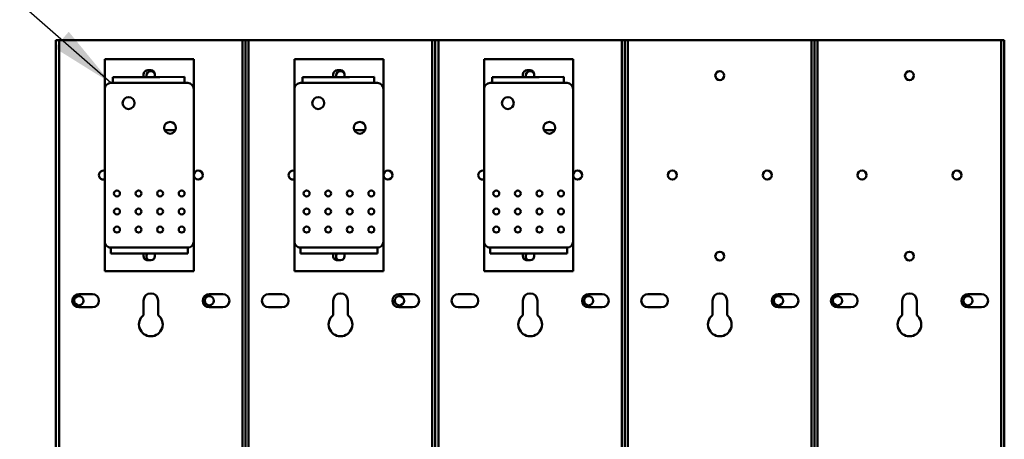
# Model space of a CAD drawing. Units: inches. Extents: x 2 to 86, y 1 to 67.
# Drawn here: x 40.2 to 46.2, y 40.6 to 43.1 of the extents above; entities that cross this region are included whole.
import ezdxf

# ---------------------------------------------------------------- set-up
doc = ezdxf.new("R2010")
doc.units = ezdxf.units.IN
doc.header["$LTSCALE"] = 4
doc.header["$MEASUREMENT"] = 0
doc.layers.add('Symbol (ANSI)', color=7, linetype='Continuous', lineweight=25)
doc.layers.add('Visible (ANSI)', color=7, linetype='Continuous', lineweight=50)
doc.styles.add('Note Text (ANSI)', font='tahoma.ttf')
doc.dimstyles.new('Default (ANSI)$7', dxfattribs={"dimscale": 4, "dimtxt": 0.12, "dimasz": 0.098425, "dimexe": 0.125, "dimexo": 0.0625, "dimgap": 0.031496, "dimtad": 0, "dimtih": 1, "dimtoh": 1, "dimrnd": 1e-08, "dimzin": 0, "dimdsep": 46, "dimtxsty": 'Note Text (ANSI)', "dimcen": 0.09, "dimdle": 0.393701, "dimclrd": 256, "dimclre": 256, "dimclrt": 256, "dimadec": 0, "dimazin": 1, "dimtfac": 1, "dimtofl": 0, "dimtmove": 0, "dimatfit": 3, "dimfxl": 1, "dimtolj": 1, "dimtzin": 4, "dimlwd": -1, "dimlwe": -1, "dimarcsym": 0})

msp = doc.modelspace()

# ---------------------------------------------------------------- linework, layer by layer
at = {"layer": 'Visible (ANSI)'}
for p, q in [((40.4659, 43.0052), (40.4841, 43.0052)), ((40.4659, 38.5583), (40.4659, 43.0052)), ((40.4841, 43.0052), (40.4841, 37.2009)), ((40.5022, 43.0052), (40.4841, 43.0052)), ((41.5725, 43.0052), (40.5022, 43.0052)), ((41.5906, 43.0052), (41.5725, 43.0052)), ((41.5906, 43.0052), (41.6088, 43.0052)), ((41.5906, 37.2009), (41.5906, 43.0052)), ((41.6088, 43.0052), (41.6269, 43.0052)), ((41.6088, 37.2009), (41.6088, 43.0052)), ((41.6088, 43.0052), (41.6088, 37.2009)), ((41.6269, 43.0052), (41.6269, 37.2009)), ((41.6451, 43.0052), (41.6269, 43.0052)), ((42.7154, 43.0052), (41.6451, 43.0052)), ((42.7335, 43.0052), (42.7154, 43.0052)), ((42.7335, 43.0052), (42.7516, 43.0052)), ((42.7335, 37.2009), (42.7335, 43.0052)), ((42.7516, 43.0052), (42.7516, 37.2009)), ((42.7516, 43.0052), (42.7698, 43.0052)), ((42.7516, 37.2009), (42.7516, 43.0052)), ((42.7698, 43.0052), (42.7698, 37.2009)), ((42.7879, 43.0052), (42.7698, 43.0052)), ((43.8582, 43.0052), (42.7879, 43.0052)), ((43.8764, 43.0052), (43.8582, 43.0052)), ((43.8764, 43.0052), (43.8945, 43.0052)), ((43.8764, 37.2009), (43.8764, 43.0052)), ((43.8945, 43.0052), (43.8945, 37.2009)), ((43.8945, 43.0052), (43.9126, 43.0052)), ((43.8945, 37.2009), (43.8945, 43.0052)), ((43.9126, 43.0052), (43.9126, 37.2009)), ((43.9308, 43.0052), (43.9126, 43.0052)), ((45.0011, 43.0052), (43.9308, 43.0052)), ((45.0192, 43.0052), (45.0011, 43.0052)), ((45.0192, 43.0052), (45.0374, 43.0052)), ((45.0192, 37.2009), (45.0192, 43.0052)), ((45.0374, 43.0052), (45.0374, 37.2009)), ((45.0374, 43.0052), (45.0555, 43.0052)), ((45.0374, 37.2009), (45.0374, 43.0052)), ((45.0555, 43.0052), (45.0555, 37.2009)), ((45.0736, 43.0052), (45.0555, 43.0052)), ((46.1439, 43.0052), (45.0736, 43.0052)), ((46.1621, 43.0052), (46.1439, 43.0052)), ((46.1621, 43.0052), (46.1802, 43.0052)), ((46.1621, 37.2009), (46.1621, 43.0052)), ((46.1802, 43.0052), (46.1802, 39.1978)), ((41.2959, 42.8895), (40.7602, 42.8894)), ((40.7602, 42.8537), (40.7602, 42.8894)), ((40.7602, 42.7109), (40.7602, 42.8537)), ((41.2959, 42.8895), (41.2959, 42.8538)), ((41.2959, 42.8538), (41.2959, 42.7109)), ((42.4388, 42.8895), (41.9031, 42.8894)), ((41.9031, 42.8537), (41.9031, 42.8894)), ((41.9031, 42.7109), (41.9031, 42.8537)), ((42.4388, 42.8895), (42.4388, 42.8538)), ((42.4388, 42.8538), (42.4388, 42.7109)), ((43.5816, 42.8895), (43.0459, 42.8894)), ((43.0459, 42.8537), (43.0459, 42.8894)), ((43.0459, 42.7109), (43.0459, 42.8537)), ((43.5816, 42.8895), (43.5816, 42.8538)), ((43.5816, 42.8538), (43.5817, 42.7109)), ((40.8079, 42.7823), (40.9567, 42.7823)), ((40.8079, 42.7466), (40.8079, 42.7823)), ((41.0912, 42.7823), (40.9567, 42.7823)), ((40.9938, 42.7909), (40.9938, 42.798)), ((41.0188, 42.8231), (41.0374, 42.8231)), ((41.0624, 42.7981), (41.0624, 42.7909)), ((41.0912, 42.7823), (41.24, 42.7824)), ((41.24, 42.7467), (41.24, 42.7824)), ((41.9508, 42.7823), (42.0996, 42.7823)), ((41.9508, 42.7466), (41.9508, 42.7823)), ((42.234, 42.7823), (42.0996, 42.7823)), ((42.1366, 42.7909), (42.1366, 42.798)), ((42.1616, 42.8231), (42.1802, 42.8231)), ((42.2052, 42.7981), (42.2052, 42.7909)), ((42.234, 42.7823), (42.3828, 42.7824)), ((42.3828, 42.7467), (42.3828, 42.7824)), ((43.0936, 42.7823), (43.2425, 42.7823)), ((43.0937, 42.7466), (43.0936, 42.7823)), ((43.3769, 42.7823), (43.2425, 42.7823)), ((43.2795, 42.7909), (43.2795, 42.798)), ((43.3045, 42.8231), (43.3231, 42.8231)), ((43.3481, 42.7981), (43.3481, 42.7909)), ((43.3769, 42.7823), (43.5257, 42.7824)), ((43.5257, 42.7467), (43.5257, 42.7824)), ((41.2602, 42.7467), (40.7959, 42.7466)), ((42.4031, 42.7467), (41.9388, 42.7466)), ((43.5459, 42.7467), (43.0817, 42.7466)), ((40.7602, 42.7109), (40.7603, 41.7894)), ((41.2961, 41.7895), (41.2959, 42.7109)), ((41.9031, 42.7109), (41.9032, 41.7894)), ((42.4389, 41.7895), (42.4388, 42.7109)), ((43.0459, 42.7109), (43.0461, 41.7894)), ((43.5818, 41.7895), (43.5817, 42.7109)), ((41.1855, 42.4609), (41.1208, 42.4609)), ((42.3283, 42.4609), (42.2636, 42.4609)), ((43.4712, 42.4609), (43.4065, 42.4609)), ((40.7604, 41.6466), (40.7603, 41.7894)), ((41.2961, 41.7895), (41.2961, 41.6467)), ((41.9032, 41.6466), (41.9032, 41.7894)), ((42.4389, 41.7895), (42.4389, 41.6467)), ((43.0461, 41.6466), (43.0461, 41.7894)), ((43.5818, 41.7895), (43.5818, 41.6467)), ((40.7961, 41.7537), (41.2604, 41.7538)), ((40.7961, 41.7537), (40.7961, 41.718)), ((40.8132, 41.718), (40.7961, 41.718)), ((40.8132, 41.718), (41.2432, 41.7181)), ((40.9938, 41.7023), (40.9938, 41.7095)), ((41.0624, 41.7095), (41.0624, 41.7023)), ((41.2604, 41.7181), (41.2432, 41.7181)), ((41.2604, 41.7538), (41.2604, 41.7181)), ((41.9389, 41.7537), (42.4032, 41.7538)), ((41.9389, 41.7537), (41.9389, 41.718)), ((41.9561, 41.718), (41.9389, 41.718)), ((41.9561, 41.718), (42.3861, 41.7181)), ((42.1366, 41.7023), (42.1366, 41.7095)), ((42.2052, 41.7095), (42.2052, 41.7023)), ((42.4032, 41.7181), (42.3861, 41.7181)), ((42.4032, 41.7538), (42.4032, 41.7181)), ((43.0818, 41.7537), (43.5461, 41.7538)), ((43.0818, 41.7537), (43.0818, 41.718)), ((43.0989, 41.718), (43.0818, 41.718)), ((43.0989, 41.718), (43.5289, 41.7181)), ((43.2795, 41.7023), (43.2795, 41.7095)), ((43.3481, 41.7095), (43.3481, 41.7023)), ((43.5461, 41.7181), (43.5289, 41.7181)), ((43.5461, 41.7538), (43.5461, 41.7181)), ((41.0374, 41.6773), (41.0188, 41.6773)), ((42.1802, 41.6773), (42.1616, 41.6773)), ((43.3231, 41.6773), (43.3045, 41.6773)), ((40.7604, 41.6109), (40.7604, 41.6466)), ((40.7604, 41.6109), (41.2961, 41.6109)), ((41.2961, 41.6467), (41.2961, 41.6109)), ((41.9032, 41.6109), (41.9032, 41.6466)), ((41.9032, 41.6109), (42.4389, 41.6109)), ((42.4389, 41.6467), (42.4389, 41.6109)), ((43.0461, 41.6109), (43.0461, 41.6466)), ((43.0461, 41.6109), (43.5818, 41.6109)), ((43.5818, 41.6467), (43.5818, 41.6109)), ((40.6041, 41.4738), (40.6849, 41.4738)), ((41.3899, 41.4738), (41.4706, 41.4738)), ((41.747, 41.4738), (41.8277, 41.4738)), ((42.5327, 41.4738), (42.6134, 41.4738)), ((42.8899, 41.4738), (42.9706, 41.4738)), ((43.6756, 41.4738), (43.7563, 41.4738)), ((44.0327, 41.4738), (44.1134, 41.4738)), ((44.8184, 41.4738), (44.8991, 41.4738)), ((45.1756, 41.4738), (45.2563, 41.4738)), ((45.9613, 41.4738), (46.042, 41.4738)), ((40.9931, 41.347), (40.9931, 41.4338)), ((41.0816, 41.4338), (41.0816, 41.347)), ((42.1359, 41.347), (42.1359, 41.4338)), ((42.2245, 41.4338), (42.2245, 41.347)), ((43.2788, 41.347), (43.2788, 41.4338)), ((43.3674, 41.4338), (43.3674, 41.347)), ((44.4216, 41.347), (44.4216, 41.4338)), ((44.5102, 41.4338), (44.5102, 41.347)), ((45.5645, 41.347), (45.5645, 41.4338)), ((45.6531, 41.4338), (45.6531, 41.347)), ((40.6849, 41.3938), (40.6041, 41.3938)), ((41.4706, 41.3938), (41.3899, 41.3938)), ((41.8277, 41.3938), (41.747, 41.3938)), ((42.6134, 41.3938), (42.5327, 41.3938)), ((42.9706, 41.3938), (42.8899, 41.3938)), ((43.7563, 41.3938), (43.6756, 41.3938)), ((44.1134, 41.3938), (44.0327, 41.3938)), ((44.8991, 41.3938), (44.8184, 41.3938)), ((45.2563, 41.3938), (45.1756, 41.3938)), ((46.042, 41.3938), (45.9613, 41.3938))]:
    msp.add_line(p, q, dxfattribs=at)
for centre, radius in [((44.4659, 42.7909), 0.027), ((45.6088, 42.7909), 0.027), ((40.9031, 42.6251), 0.0357), ((42.046, 42.6251), 0.0357), ((43.1888, 42.6251), 0.0357), ((41.1531, 42.4761), 0.0357), ((42.296, 42.4761), 0.0357), ((43.4388, 42.4761), 0.0357), ((41.3231, 42.1909), 0.027), ((42.4659, 42.1909), 0.027), ((43.6088, 42.1909), 0.027), ((44.1802, 42.1909), 0.027), ((44.7516, 42.1909), 0.027), ((45.3231, 42.1909), 0.027), ((45.8945, 42.1909), 0.027), ((40.8332, 42.0803), 0.0179), ((40.9632, 42.0803), 0.0179), ((41.0932, 42.0803), 0.0179), ((41.2232, 42.0804), 0.0179), ((41.976, 42.0803), 0.0179), ((42.106, 42.0803), 0.0179), ((42.236, 42.0803), 0.0179), ((42.366, 42.0804), 0.0179), ((43.1189, 42.0803), 0.0179), ((43.2489, 42.0803), 0.0179), ((43.3789, 42.0803), 0.0179), ((43.5089, 42.0804), 0.0179), ((40.8332, 41.9715), 0.0179), ((40.9632, 41.9715), 0.0179), ((41.0932, 41.9715), 0.0179), ((41.2232, 41.9715), 0.0179), ((41.976, 41.9715), 0.0179), ((42.106, 41.9715), 0.0179), ((42.236, 41.9715), 0.0179), ((42.366, 41.9715), 0.0179), ((43.1189, 41.9715), 0.0179), ((43.2489, 41.9715), 0.0179), ((43.3789, 41.9715), 0.0179), ((43.5089, 41.9715), 0.0179), ((40.8332, 41.8626), 0.0179), ((40.9632, 41.8626), 0.0179), ((41.0932, 41.8626), 0.0179), ((41.2232, 41.8626), 0.0179), ((41.9761, 41.8626), 0.0179), ((42.1061, 41.8626), 0.0179), ((42.2361, 41.8626), 0.0179), ((42.3661, 41.8626), 0.0179), ((43.1189, 41.8626), 0.0179), ((43.2489, 41.8626), 0.0179), ((43.3789, 41.8626), 0.0179), ((43.5089, 41.8626), 0.0179), ((44.4659, 41.7023), 0.027), ((45.6088, 41.7023), 0.027), ((40.6041, 41.4338), 0.028), ((41.3899, 41.4338), 0.028), ((42.5354, 41.4337), 0.028), ((43.6756, 41.4338), 0.028), ((44.8193, 41.4338), 0.028), ((45.1756, 41.4338), 0.028), ((45.9613, 41.4337), 0.028)]:
    msp.add_circle(centre, radius, dxfattribs=at)
for centre, radius, start, end in [((41.0188, 42.7981), 0.025, 90.00751, 180.00751), ((41.0188, 42.7909), 0.025, 180.00751, 200.05855), ((41.0374, 42.7909), 0.027, 23.70482, 198.51692), ((41.0374, 42.7981), 0.025, 0.00751, 90.00751), ((41.0374, 42.7909), 0.025, 339.95647, 0.00751), ((42.1616, 42.7981), 0.025, 90.00751, 180.00751), ((42.1616, 42.7909), 0.025, 180.00751, 200.05855), ((42.1802, 42.7909), 0.027, 23.70482, 198.51692), ((42.1802, 42.7981), 0.025, 0.00751, 90.00751), ((42.1802, 42.7909), 0.025, 339.95647, 0.00751), ((43.3045, 42.7981), 0.025, 90.00751, 180.00751), ((43.3045, 42.7909), 0.025, 180.00751, 200.05855), ((43.3231, 42.7909), 0.027, 23.70482, 198.51692), ((43.3231, 42.7981), 0.025, 0.00751, 90.00751), ((43.3231, 42.7909), 0.025, 339.95647, 0.00751), ((40.7959, 42.7109), 0.0357, 90.00751, 180.00751), ((41.2602, 42.7109), 0.0357, 0.00751, 90.00751), ((41.9388, 42.7109), 0.0357, 90.00751, 180.00751), ((42.4031, 42.7109), 0.0357, 0.00751, 90.00751), ((43.0817, 42.7109), 0.0357, 90.00751, 180.00751), ((43.5459, 42.7109), 0.0357, 0.00751, 90.00751), ((40.7516, 42.1909), 0.027, 71.32181, 288.69321), ((41.8945, 42.1909), 0.027, 71.32181, 288.69321), ((43.0374, 42.1909), 0.027, 71.32181, 288.69321), ((40.7961, 41.7894), 0.0357, 180.00751, 270.00751), ((41.2603, 41.7895), 0.0357, 270.00751, 0.00751), ((41.9389, 41.7894), 0.0357, 180.00751, 270.00751), ((42.4032, 41.7895), 0.0357, 270.00751, 0.00751), ((43.0818, 41.7894), 0.0357, 180.00751, 270.00751), ((43.5461, 41.7895), 0.0357, 270.00751, 0.00751), ((41.0188, 41.7095), 0.025, 159.95647, 180.00751), ((41.0374, 41.7023), 0.027, 144.41546, 247.81596), ((41.0374, 41.7023), 0.027, 23.70483, 35.59957), ((41.0374, 41.7095), 0.025, 0.00751, 20.05855), ((42.1616, 41.7095), 0.025, 159.95647, 180.00751), ((42.1802, 41.7023), 0.027, 144.41546, 247.81596), ((42.1802, 41.7023), 0.027, 23.70483, 35.59957), ((42.1802, 41.7095), 0.025, 0.00751, 20.05855), ((43.3045, 41.7095), 0.025, 159.95647, 180.00751), ((43.3231, 41.7023), 0.027, 144.41546, 247.81596), ((43.3231, 41.7023), 0.027, 23.70483, 35.59957), ((43.3231, 41.7095), 0.025, 0.00751, 20.05855), ((41.0188, 41.7023), 0.025, 180.00751, 270.00751), ((41.0374, 41.7023), 0.025, 270.00751, 0.00751), ((42.1616, 41.7023), 0.025, 180.00751, 270.00751), ((42.1802, 41.7023), 0.025, 270.00751, 0.00751), ((43.3045, 41.7023), 0.025, 180.00751, 270.00751), ((43.3231, 41.7023), 0.025, 270.00751, 0.00751), ((40.6041, 41.4338), 0.04, 89.99999, 269.99999), ((40.6849, 41.4338), 0.04, 269.99999, 89.99999), ((41.0374, 41.4338), 0.0443, 359.99999, 179.99999), ((41.3899, 41.4338), 0.04, 89.99999, 269.99999), ((41.4706, 41.4338), 0.04, 269.99999, 89.99999), ((41.747, 41.4338), 0.04, 89.99999, 269.99999), ((41.8277, 41.4338), 0.04, 269.99999, 89.99999), ((42.1802, 41.4338), 0.0443, 359.99999, 179.99999), ((42.5327, 41.4338), 0.04, 89.99999, 269.99999), ((42.6134, 41.4338), 0.04, 269.99999, 89.99999), ((42.8899, 41.4338), 0.04, 89.99999, 269.99999), ((42.9706, 41.4338), 0.04, 269.99999, 89.99999), ((43.3231, 41.4338), 0.0443, 359.99999, 179.99999), ((43.6756, 41.4338), 0.04, 89.99999, 269.99999), ((43.7563, 41.4338), 0.04, 269.99999, 89.99999), ((44.0327, 41.4338), 0.04, 89.99999, 269.99999), ((44.1134, 41.4338), 0.04, 269.99999, 89.99999), ((44.4659, 41.4338), 0.0443, 359.99999, 179.99999), ((44.8184, 41.4338), 0.04, 89.99999, 269.99999), ((44.8991, 41.4338), 0.04, 269.99999, 89.99999), ((45.1756, 41.4338), 0.04, 89.99999, 269.99999), ((45.2563, 41.4338), 0.04, 269.99999, 89.99999), ((45.6088, 41.4338), 0.0443, 359.99999, 179.99999), ((45.9613, 41.4338), 0.04, 89.99999, 269.99999), ((46.042, 41.4338), 0.04, 269.99999, 89.99999), ((41.0374, 41.2909), 0.0714, 128.31613, 51.68386), ((42.1802, 41.2909), 0.0714, 128.31613, 51.68386), ((43.3231, 41.2909), 0.0714, 128.31613, 51.68386), ((44.4659, 41.2909), 0.0714, 128.31613, 51.68386), ((45.6088, 41.2909), 0.0714, 128.31613, 51.68386)]:
    msp.add_arc(centre, radius, start, end, dxfattribs=at)

# ---------------------------------------------------------------- leaders
at = {"layer": 'Symbol (ANSI)', "annotation_type": 0, "has_hookline": 1, "hookline_direction": 1, "text_width": 2.8171}
msp.add_leader([(40.7959, 42.7466), (37.2872, 45.8298), (36.8935, 45.8298)], dimstyle='Default (ANSI)$7', override={"dimtad": 0}, dxfattribs=at)

doc.saveas('drawing.dxf')
